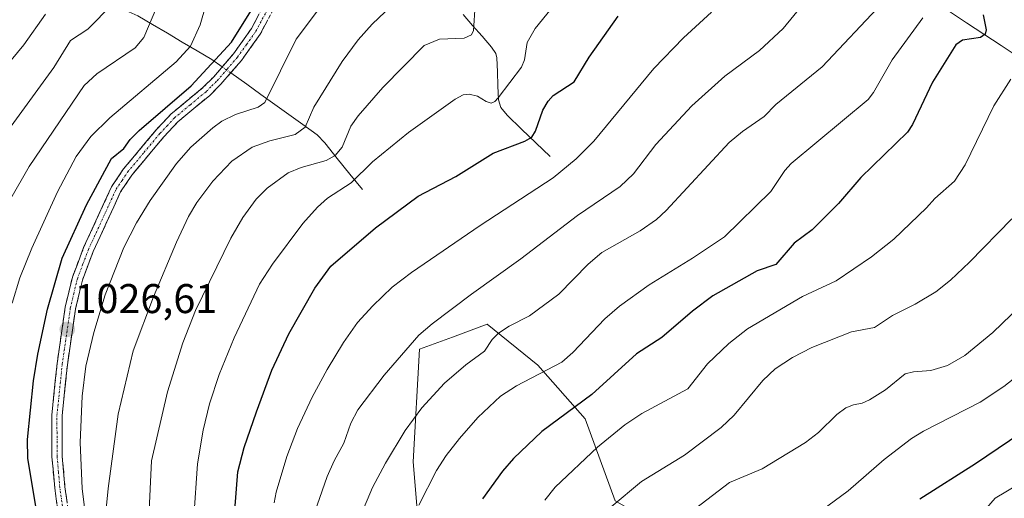
# Model space of a CAD drawing. Units: metres. Extents: x 661538 to 664994, y 4751152 to 4753546.
# Drawn here: x 663158 to 663395, y 4752202 to 4752317 of the extents above; entities that cross this region are included whole.
import ezdxf
from ezdxf.enums import TextEntityAlignment as Align

# ---------------------------------------------------------------- set-up
doc = ezdxf.new("R2010")
doc.units = ezdxf.units.M
doc.header["$MEASUREMENT"] = 0
doc.linetypes.add('TRAZO_Y_PUNTO', pattern=[1, 0.5, -0.25, 0, -0.25])
doc.linetypes.add('TRAZOSX2', pattern=[1.5, 1, -0.5])
for name, color, linetype, lineweight in [('Arbolado forestal CxS', 92, 'Continuous', 0), ('Camino', 19, 'TRAZOSX2', 0), ('Camino Cxs', 19, 'Continuous', 0), ('Camino eje', 19, 'TRAZO_Y_PUNTO', 0), ('Carátula', 7, 'Continuous', 5), ('Corriente natural lineal', 142, 'Continuous', 13), ('Corriente natural lineal oculto', 19, 'TRAZO_Y_PUNTO', 13), ('Curva de nivel maestra', 36, 'Continuous', 30), ('Curva de nivel normal', 36, 'Continuous', 0), ('Punto de cota en terreno', 7, 'Continuous', 0), ('Rótulo de punto de cota en terreno', 19, 'Continuous', 0)]:
    doc.layers.add(name, color=color, linetype=linetype, lineweight=lineweight)
doc.styles.add('Arial', font='txt', dxfattribs={"height": 0.2})

# ---------------------------------------------------------------- blocks, each defined once
blk = doc.blocks.new('*U154')
at = {"layer": 'Arbolado forestal CxS', "color": 92, "linetype": 'Continuous', "lineweight": 0}
blk.add_polyline3d([(663255.8637, 4752174.0419, 1075.8394), (663252.8185, 4752210.6123, 1069.287), (663254.3419, 4752237.7371, 1062.8873), (663262.3279, 4752240.6877, 1064.2866), (663270.6829, 4752243.7749, 1065.1776), (663282.8687, 4752233.8739, 1070.9726), (663294.2923, 4752220.9259, 1078.866), (663301.5537, 4752201.1651, 1086.6857)], dxfattribs=at)
blk = doc.blocks.new('*U163')
at = {"layer": 'Curva de nivel normal', "color": 36, "linetype": 'Continuous', "lineweight": 0}
blk.add_polyline3d([(663199.83, 4752197.25, 1045), (663200.72, 4752210.08, 1045), (663202.1, 4752218.21, 1045), (663203.62, 4752224.54, 1045), (663205.96, 4752231.69, 1045), (663209.59, 4752240.54, 1045), (663215.72, 4752253.47, 1045), (663218.82, 4752258.3, 1045), (663226.19, 4752268.11, 1045), (663229.68, 4752272.02, 1045), (663232.09, 4752274.22, 1045), (663237.82, 4752277.88, 1045), (663242.96, 4752282.95, 1045), (663251.71, 4752290.08, 1045), (663262.94, 4752298.09, 1045), (663264.88, 4752299.12, 1045), (663266.29, 4752299.34, 1045), (663268.37, 4752298.84, 1045), (663270.39, 4752297.52, 1045), (663271.67, 4752297.11, 1045), (663272.55, 4752297.53, 1045), (663273.35, 4752298.43, 1045), (663278.98, 4752305.81, 1045), (663279.66, 4752307.59, 1045), (663280.31, 4752311.74, 1045), (663282.26, 4752315.15, 1045), (663288.92, 4752323.43, 1045)], dxfattribs=at)
blk = doc.blocks.new('*U165')
at = {"layer": 'Curva de nivel normal', "color": 36, "linetype": 'Continuous', "lineweight": 0}
blk.add_polyline3d([(663284.58, 4752201.37, 1080), (663287.1, 4752204.5, 1080), (663297.3, 4752214.15, 1080), (663303.87, 4752219.55, 1080), (663308, 4752222.25, 1080), (663319.07, 4752228.2, 1080), (663323.84, 4752234.23, 1080), (663329, 4752239.12, 1080), (663333.47, 4752242.69, 1080), (663346.81, 4752250.49, 1080), (663354.93, 4752254.26, 1080), (663363.43, 4752260.05, 1080), (663368.86, 4752264.34, 1080), (663376.73, 4752271.9, 1080), (663378.7, 4752274.15, 1080), (663383.43, 4752278.33, 1080), (663386.04, 4752282.28, 1080), (663392.97, 4752296.51, 1080), (663397.09, 4752302.89, 1080)], dxfattribs=at)
blk = doc.blocks.new('*U168')
at = {"layer": 'Curva de nivel normal', "color": 36, "linetype": 'Continuous', "lineweight": 0}
blk.add_polyline3d([(663405.54, 4752236.7, 1095), (663395.34, 4752228.76, 1095), (663389.66, 4752224.99, 1095), (663375.96, 4752217.97, 1095), (663373.1, 4752216.23, 1095), (663366.51, 4752211.12, 1095), (663357.79, 4752203.6, 1095), (663351.36, 4752198.85, 1095)], dxfattribs=at)
blk = doc.blocks.new('*U171')
at = {"layer": 'Curva de nivel normal', "color": 36, "linetype": 'Continuous', "lineweight": 0}
blk.add_polyline3d([(663219.28, 4752200.68, 1055), (663219.75, 4752203.29, 1055), (663222.31, 4752211.87, 1055), (663224.85, 4752218.6, 1055), (663228.39, 4752226.17, 1055), (663232.06, 4752232.85, 1055), (663236.01, 4752239.4, 1055), (663239.38, 4752244.2, 1055), (663243.06, 4752248.23, 1055), (663247.77, 4752252.71, 1055), (663252.38, 4752256.26, 1055), (663269.01, 4752267.64, 1055), (663286.61, 4752279.14, 1055), (663292.14, 4752283.7, 1055), (663296.38, 4752287.95, 1055), (663310.91, 4752305.48, 1055), (663318.08, 4752312.92, 1055), (663324.83, 4752319.06, 1055)], dxfattribs=at)
blk = doc.blocks.new('*U175')
at = {"layer": 'Curva de nivel normal', "color": 36, "linetype": 'Continuous', "lineweight": 0}
blk.add_polyline3d([(663148.8, 4752299.11, 1005), (663158.86, 4752311.18, 1005), (663164.06, 4752318.65, 1005)], dxfattribs=at)
blk = doc.blocks.new('*U180')
at = {"layer": 'Curva de nivel normal', "color": 36, "linetype": 'Continuous', "lineweight": 0}
blk.add_polyline3d([(663397.29, 4752269.2, 1085), (663387.11, 4752258.74, 1085), (663382.49, 4752254.4, 1085), (663378.95, 4752251.64, 1085), (663373.99, 4752248.66, 1085), (663368.51, 4752245.92, 1085), (663364.14, 4752243.01, 1085), (663358.57, 4752241.92, 1085), (663349.06, 4752238.2, 1085), (663344.39, 4752235.74, 1085), (663340.2, 4752233, 1085), (663337.18, 4752230.2, 1085), (663330.28, 4752221.87, 1085), (663327.16, 4752218.89, 1085), (663318.28, 4752212.2, 1085), (663307.89, 4752205.8, 1085), (663300.61, 4752199.73, 1085)], dxfattribs=at)
blk = doc.blocks.new('*U184')
at = {"layer": 'Curva de nivel normal', "color": 36, "linetype": 'Continuous', "lineweight": 0}
blk.add_polyline3d([(663151.17, 4752285.43, 1010), (663166.1, 4752305.72, 1010), (663170.1, 4752312.23, 1010), (663174.29, 4752314.98, 1010), (663180.2, 4752320.99, 1010)], dxfattribs=at)
blk = doc.blocks.new('*U189')
at = {"layer": 'Curva de nivel normal', "color": 36, "linetype": 'Continuous', "lineweight": 0}
blk.add_polyline3d([(663178.26, 4752195.12, 1035), (663179.17, 4752204.15, 1035), (663181.6, 4752222.06, 1035), (663185.18, 4752237.38, 1035), (663190.13, 4752250.43, 1035), (663195.69, 4752263.63, 1035), (663198.58, 4752269.79, 1035), (663200.59, 4752273.13, 1035), (663204.46, 4752278.3, 1035), (663209.07, 4752283.14, 1035), (663213.93, 4752286.49, 1035), (663218.17, 4752288.05, 1035), (663224.34, 4752289.54, 1035), (663226.72, 4752291.33, 1035), (663228.85, 4752296.18, 1035), (663235.63, 4752307.2, 1035), (663239.53, 4752312.4, 1035), (663242.87, 4752316.17, 1035), (663246.04, 4752319.18, 1035)], dxfattribs=at)
blk = doc.blocks.new('*U192')
at = {"layer": 'Curva de nivel normal', "color": 36, "linetype": 'Continuous', "lineweight": 0}
blk.add_polyline3d([(663320.94, 4752199.29, 1090), (663329.13, 4752205.63, 1090), (663337.05, 4752208.9, 1090), (663347.54, 4752215.26, 1090), (663350.6, 4752217.67, 1090), (663355.07, 4752221.99, 1090), (663357.27, 4752223.61, 1090), (663359.06, 4752224.33, 1090), (663361.14, 4752224.71, 1090), (663362.96, 4752225.54, 1090), (663366.82, 4752227.96, 1090), (663371.56, 4752231.79, 1090), (663373.54, 4752232.3, 1090), (663377.78, 4752232.64, 1090), (663381.8, 4752233.79, 1090), (663386, 4752236.27, 1090), (663392.68, 4752241.83, 1090), (663408.23, 4752256.72, 1090)], dxfattribs=at)
blk = doc.blocks.new('*U194')
at = {"layer": 'Curva de nivel normal', "color": 36, "linetype": 'Continuous', "lineweight": 0}
blk.add_polyline3d([(663346.53, 4752320.58, 1060), (663342.09, 4752315.17, 1060), (663336.38, 4752309.84, 1060), (663328.07, 4752303.66, 1060), (663320.06, 4752296.48, 1060), (663311.4, 4752287.14, 1060), (663305.97, 4752280.1, 1060), (663302.75, 4752277.03, 1060), (663292.5, 4752270, 1060), (663278.76, 4752259.55, 1060), (663266.85, 4752251.08, 1060), (663257.4, 4752243.92, 1060), (663254.18, 4752241.11, 1060), (663245.79, 4752231.49, 1060), (663239.44, 4752223.09, 1060), (663237.72, 4752219.89, 1060), (663236.06, 4752215.09, 1060), (663233.7, 4752210.84, 1060), (663232.06, 4752207.05, 1060), (663226.58, 4752191.35, 1060)], dxfattribs=at)
blk = doc.blocks.new('*U197')
at = {"layer": 'Curva de nivel normal', "color": 36, "linetype": 'Continuous', "lineweight": 0}
blk.add_polyline3d([(663404.8, 4752208.68, 1105), (663393.29, 4752201.78, 1105), (663387.03, 4752194.56, 1105)], dxfattribs=at)
blk = doc.blocks.new('*U198')
at = {"layer": 'Curva de nivel normal', "color": 36, "linetype": 'Continuous', "lineweight": 0}
blk.add_polyline3d([(663240.18, 4752197.71, 1065), (663242.99, 4752204.37, 1065), (663246.09, 4752210.29, 1065), (663250.91, 4752218.17, 1065), (663254.87, 4752223.64, 1065), (663260.36, 4752229.56, 1065), (663265.52, 4752233.96, 1065), (663270.05, 4752237.25, 1065), (663271.91, 4752240.12, 1065), (663273.37, 4752241.6, 1065), (663276, 4752243.32, 1065), (663280.87, 4752245.84, 1065), (663288, 4752251.07, 1065), (663295.02, 4752258.3, 1065), (663298.31, 4752261.11, 1065), (663307.6, 4752266.32, 1065), (663311.53, 4752269.05, 1065), (663313.9, 4752271.24, 1065), (663329.11, 4752287.61, 1065), (663332.29, 4752290.33, 1065), (663337.51, 4752293.93, 1065), (663340.37, 4752296.78, 1065), (663351.56, 4752305.92, 1065), (663366.06, 4752321.35, 1065)], dxfattribs=at)
blk = doc.blocks.new('*U202')
at = {"layer": 'Curva de nivel normal', "color": 36, "linetype": 'Continuous', "lineweight": 0}
blk.add_polyline3d([(663191.85, 4752322.52, 1015), (663187.79, 4752312.95, 1015), (663185.73, 4752310.52, 1015), (663176.45, 4752304.25, 1015), (663173.38, 4752301.38, 1015), (663160.12, 4752281.87, 1015), (663155.36, 4752273.58, 1015)], dxfattribs=at)
blk = doc.blocks.new('*U209')
at = {"layer": 'Curva de nivel normal', "color": 36, "linetype": 'Continuous', "lineweight": 0}
blk.add_polyline3d([(663267.76, 4752320.78, 1040), (663267.34, 4752314.67, 1040), (663266.9, 4752313.61, 1040), (663265.11, 4752312.82, 1040), (663259.16, 4752312.58, 1040), (663255.48, 4752311.07, 1040), (663245.46, 4752300.92, 1040), (663239.55, 4752294.07, 1040), (663237.77, 4752291.62, 1040), (663235.65, 4752286.52, 1040), (663233.99, 4752284.52, 1040), (663231.77, 4752283.32, 1040), (663225.79, 4752281.59, 1040), (663222.67, 4752280.3, 1040), (663217.55, 4752276.6, 1040), (663214.94, 4752273.98, 1040), (663211.72, 4752269.51, 1040), (663208.79, 4752264.57, 1040), (663200.29, 4752247.11, 1040), (663197.24, 4752239.26, 1040), (663193.52, 4752227.44, 1040), (663189.68, 4752210.83, 1040), (663188.98, 4752197.22, 1040)], dxfattribs=at)
blk = doc.blocks.new('*U211')
at = {"layer": 'Curva de nivel normal', "color": 36, "linetype": 'Continuous', "lineweight": 0}
blk.add_polyline3d([(663254.14, 4752200.15, 1070), (663258.46, 4752208.52, 1070), (663260.8, 4752212.11, 1070), (663264, 4752216.18, 1070), (663268.42, 4752221.28, 1070), (663273.88, 4752226.4, 1070), (663277.75, 4752228.95, 1070), (663288.69, 4752234.63, 1070), (663291.32, 4752236.95, 1070), (663299.04, 4752245.06, 1070), (663302.58, 4752248.17, 1070), (663309.73, 4752253.26, 1070), (663320.26, 4752259.73, 1070), (663327.98, 4752264.86, 1070), (663339.17, 4752275.83, 1070), (663342.48, 4752280.86, 1070), (663344.04, 4752282.59, 1070), (663362.6, 4752297.98, 1070), (663363.95, 4752299.68, 1070), (663368.43, 4752307.62, 1070), (663375.79, 4752317.71, 1070)], dxfattribs=at)
blk = doc.blocks.new('*U217')
at = {"layer": 'Curva de nivel normal', "color": 36, "linetype": 'Continuous', "lineweight": 0}
blk.add_polyline3d([(663174.01, 4752195.05, 1030), (663172.89, 4752204.16, 1030), (663172.44, 4752215.26, 1030), (663172.88, 4752226.4, 1030), (663173.78, 4752233.64, 1030), (663175.69, 4752241.77, 1030), (663178.49, 4752250.9, 1030), (663182.99, 4752262.33, 1030), (663186.04, 4752268.29, 1030), (663189.33, 4752273.66, 1030), (663195.69, 4752282.55, 1030), (663199.17, 4752286.55, 1030), (663204.42, 4752291.21, 1030), (663206.65, 4752292.79, 1030), (663209.88, 4752294.38, 1030), (663215.43, 4752296.2, 1030), (663217.01, 4752297.31, 1030), (663224.53, 4752312.59, 1030), (663236.25, 4752328.2, 1030)], dxfattribs=at)
blk = doc.blocks.new('*U227')
at = {"layer": 'Curva de nivel normal', "color": 36, "linetype": 'Continuous', "lineweight": 0}
blk.add_polyline3d([(663204.13, 4752325.62, 1020), (663201.4, 4752316.07, 1020), (663199.02, 4752310.85, 1020), (663195.62, 4752307.09, 1020), (663179.59, 4752293.58, 1020), (663174.99, 4752289.09, 1020), (663171.47, 4752284.25, 1020), (663166.98, 4752275.72, 1020), (663160.78, 4752262.14, 1020), (663157.9, 4752254.97, 1020), (663156, 4752248.86, 1020)], dxfattribs=at)
blk = doc.blocks.new('*U228')
at = {"layer": 'Curva de nivel maestra', "color": 36, "linetype": 'Continuous', "lineweight": 30}
blk.add_polyline3d([(663390.37, 4752318.48, 1075), (663391.09, 4752314.85, 1075), (663390.86, 4752313.8, 1075), (663389.77, 4752313, 1075), (663385.42, 4752312.3, 1075), (663383.78, 4752311.21, 1075), (663378.18, 4752302.23, 1075), (663373.33, 4752292, 1075), (663372.14, 4752290.16, 1075), (663360.85, 4752279.16, 1075), (663355.47, 4752272.92, 1075), (663352, 4752269.45, 1075), (663349.14, 4752266.58, 1075), (663344.73, 4752263.33, 1075), (663340.34, 4752258.21, 1075), (663335.8, 4752256.67, 1075), (663325.17, 4752250.63, 1075), (663320.2, 4752246.94, 1075), (663312.79, 4752240.6, 1075), (663306.71, 4752236.63, 1075), (663295.92, 4752226.8, 1075), (663283.84, 4752217.87, 1075), (663277, 4752211.35, 1075), (663274.36, 4752208.29, 1075), (663269.57, 4752201.67, 1075)], dxfattribs=at)
blk = doc.blocks.new('*U236')
at = {"layer": 'Curva de nivel maestra', "color": 36, "linetype": 'Continuous', "lineweight": 30}
blk.add_polyline3d([(663375.06, 4752201.67, 1100), (663388.53, 4752210.16, 1100), (663399.48, 4752217.55, 1100)], dxfattribs=at)
blk = doc.blocks.new('*U243')
at = {"layer": 'Curva de nivel maestra', "color": 36, "linetype": 'Continuous', "lineweight": 30}
blk.add_polyline3d([(663209.75, 4752198.94, 1050), (663210.45, 4752208.19, 1050), (663212, 4752214.06, 1050), (663214.98, 4752222.65, 1050), (663218.68, 4752232.73, 1050), (663222.77, 4752241.51, 1050), (663229.06, 4752252.48, 1050), (663232.96, 4752257.79, 1050), (663243.72, 4752267.04, 1050), (663254.03, 4752274.69, 1050), (663263.11, 4752279.43, 1050), (663272.12, 4752285.06, 1050), (663279.72, 4752287.98, 1050), (663281.41, 4752288.95, 1050), (663282.3, 4752290.39, 1050), (663284.12, 4752295.43, 1050), (663285.38, 4752297.63, 1050), (663286.63, 4752298.97, 1050), (663291.64, 4752302.31, 1050), (663295.25, 4752308.24, 1050), (663302.32, 4752318.15, 1050)], dxfattribs=at)
blk = doc.blocks.new('5PATER')
at = {"layer": 'Carátula', "linetype": 'Continuous', "lineweight": 5}
h = blk.add_hatch(color=250, dxfattribs=at)
edge = h.paths.add_edge_path()
edge.add_ellipse((0, 0.01), major_axis=(-1.33, -1.34), ratio=0.999422, start_angle=0, end_angle=360)

msp = doc.modelspace()

# ---------------------------------------------------------------- linework, layer by layer
at = {"layer": 'Arbolado forestal CxS', "color": 92, "linetype": 'Continuous', "lineweight": 0}
for points in [[(663469.08, 4752175.26, 1133.92), (663443.57, 4752169.14, 1132.74), (663418.82, 4752155.45, 1132.36), (663377.7, 4752156.97, 1119.81), (663341.15, 4752178.31, 1102.77), (663301.55, 4752201.17, 1086.69), (663294.29, 4752220.93, 1078.87), (663282.87, 4752233.87, 1070.97), (663270.68, 4752243.77, 1065.18), (663262.33, 4752240.69, 1064.29), (663254.34, 4752237.74, 1062.89), (663252.82, 4752210.61, 1069.29), (663255.86, 4752174.04, 1075.84), (663249.77, 4752140.52, 1075.2), (663248.25, 4752107, 1074.38), (663237.93, 4752056.42, 1072.84), (663246.69, 4752037.38, 1069.79), (663260.02, 4752013.01, 1071.3), (663272.96, 4751982.55, 1072.98), (663282.81, 4751963.05, 1074.1)], [(663469.08, 4752175.26, 1133.92), (663443.57, 4752169.14, 1132.74), (663418.82, 4752155.45, 1132.36), (663377.7, 4752156.97, 1119.81), (663341.15, 4752178.31, 1102.77), (663301.55, 4752201.17, 1086.69), (663294.29, 4752220.93, 1078.87), (663282.87, 4752233.87, 1070.97), (663270.68, 4752243.77, 1065.18), (663262.33, 4752240.69, 1064.29), (663254.34, 4752237.74, 1062.89), (663252.82, 4752210.61, 1069.29), (663255.86, 4752174.04, 1075.84), (663249.77, 4752140.52, 1075.2), (663248.25, 4752107, 1074.38), (663237.93, 4752056.42, 1072.84), (663246.69, 4752037.38, 1069.79), (663260.02, 4752013.01, 1071.3), (663272.96, 4751982.55, 1072.98), (663282.81, 4751963.05, 1074.1)], [(663301.55, 4752201.17, 1086.69), (663294.29, 4752220.93, 1078.87), (663282.87, 4752233.87, 1070.97), (663270.68, 4752243.77, 1065.18), (663262.33, 4752240.69, 1064.29), (663254.34, 4752237.74, 1062.89), (663252.82, 4752210.61, 1069.29), (663255.86, 4752174.04, 1075.84)]]:
    msp.add_polyline3d(points, dxfattribs=at)
at = {"layer": 'Camino', "color": 19, "linetype": 'TRAZOSX2', "lineweight": 0}
for points in [[(663168.46, 4752188.82), (663166.28, 4752204.26), (663165.61, 4752211.81), (663165.57, 4752221.84), (663166.86, 4752234.28), (663168.82, 4752247.87), (663170.55, 4752255.15), (663173.27, 4752262.27), (663180.01, 4752276.96), (663182.89, 4752281.25), (663190.75, 4752290.67), (663194.31, 4752294.47), (663202.02, 4752300.88), (663204.57, 4752303.4), (663209.41, 4752309.01), (663213.77, 4752315.13), (663221, 4752328.82), (663243.26, 4752374.76), (663252.95, 4752391.86), (663258.07, 4752401.32)], [(663223.24, 4752327.7), (663215.91, 4752313.81), (663211.37, 4752307.47), (663206.4, 4752301.7), (663203.7, 4752299.02), (663196.03, 4752292.65), (663192.63, 4752289.01), (663184.89, 4752279.75), (663182.19, 4752275.74), (663175.57, 4752261.31), (663172.95, 4752254.41), (663171.28, 4752247.41), (663169.34, 4752233.98), (663168.07, 4752221.72), (663168.11, 4752211.93), (663168.76, 4752204.54), (663170.94, 4752189.08)]]:
    msp.add_lwpolyline(points, dxfattribs=at)
at = {"layer": 'Camino Cxs', "color": 19, "linetype": 'Continuous', "lineweight": 0}
for points in [[(663166.83, 4752200.4, 1027.49), (663166.28, 4752204.26, 1027.21), (663165.95, 4752208.04, 1027.09), (663165.61, 4752211.81, 1027), (663165.6, 4752215.15, 1026.98), (663165.58, 4752218.5, 1026.96), (663165.57, 4752221.84, 1026.85), (663166, 4752225.99, 1026.69), (663166.43, 4752230.13, 1026.6), (663166.86, 4752234.28, 1026.63), (663167.51, 4752238.81, 1026.65), (663168.17, 4752243.34, 1026.34), (663168.82, 4752247.87, 1026.26), (663169.69, 4752251.51, 1026.11), (663170.55, 4752255.15, 1025.96), (663171.91, 4752258.71, 1026.04), (663173.27, 4752262.27, 1025.88), (663174.96, 4752265.94, 1025.72), (663176.64, 4752269.62, 1025.76), (663178.33, 4752273.29, 1025.69), (663180.01, 4752276.96, 1025.42), (663181.45, 4752279.11, 1025.53), (663182.89, 4752281.25, 1025.43), (663185.51, 4752284.39, 1025.33), (663188.13, 4752287.53, 1025.35), (663190.75, 4752290.67, 1025.1), (663192.53, 4752292.57, 1025.2), (663194.31, 4752294.47, 1025), (663196.88, 4752296.61, 1025.09), (663199.45, 4752298.74, 1025.05), (663202.02, 4752300.88, 1025.07), (663204.57, 4752303.4, 1024.95), (663206.99, 4752306.21, 1024.84), (663209.41, 4752309.01, 1024.89), (663211.59, 4752312.07, 1024.9), (663213.77, 4752315.13, 1024.92), (663215.58, 4752318.55, 1024.89)], [(663217.74, 4752317.28, 1025.44), (663215.91, 4752313.81, 1025.14), (663213.64, 4752310.64, 1025.39), (663211.37, 4752307.47, 1025.22), (663208.89, 4752304.59, 1025.17), (663206.4, 4752301.7, 1025.46), (663203.7, 4752299.02, 1025.59), (663199.87, 4752295.84, 1025.62), (663196.03, 4752292.65, 1025.44), (663192.63, 4752289.01, 1025.64), (663190.05, 4752285.92, 1025.87), (663187.47, 4752282.84, 1025.85), (663184.89, 4752279.75, 1025.63), (663182.19, 4752275.74, 1025.85), (663180.54, 4752272.13, 1026.06), (663178.88, 4752268.53, 1026.54), (663177.23, 4752264.92, 1026.2), (663175.57, 4752261.31, 1026.1), (663174.26, 4752257.86, 1026.34), (663172.95, 4752254.41, 1026.53), (663172.12, 4752250.91, 1026.52), (663171.28, 4752247.41, 1026.35), (663170.63, 4752242.93, 1026.49), (663169.99, 4752238.46, 1027.07), (663169.34, 4752233.98, 1027.32), (663168.92, 4752229.89, 1027.72), (663168.49, 4752225.81, 1027.79), (663168.07, 4752221.72, 1027.75), (663168.09, 4752216.83, 1027.89), (663168.11, 4752211.93, 1027.9), (663168.44, 4752208.24, 1028.04), (663168.76, 4752204.54, 1027.92), (663169.31, 4752200.68, 1027.99)]]:
    msp.add_polyline3d(points, dxfattribs=at)
at = {"layer": 'Camino eje', "color": 19, "linetype": 'TRAZO_Y_PUNTO', "lineweight": 0}
msp.add_lwpolyline([(663169.7, 4752188.95), (663167.52, 4752204.4), (663167.2, 4752208.1), (663166.86, 4752211.87), (663166.82, 4752221.78), (663168.1, 4752234.13), (663170.05, 4752247.64), (663170.89, 4752251.14), (663171.75, 4752254.78), (663173.11, 4752258.34), (663174.42, 4752261.79), (663181.1, 4752276.35), (663182.54, 4752278.5), (663183.89, 4752280.5), (663187.82, 4752285.21), (663191.69, 4752289.84), (663193.39, 4752291.66), (663195.17, 4752293.56), (663199.03, 4752296.77), (663202.86, 4752299.95), (663204.21, 4752301.29), (663205.49, 4752302.55), (663207.91, 4752305.36), (663210.39, 4752308.24), (663212.57, 4752311.3), (663214.84, 4752314.47), (663218.51, 4752321.42)], dxfattribs=at)
at = {"layer": 'Corriente natural lineal', "color": 142, "linetype": 'Continuous', "lineweight": 13}
for points in [[(663206.71, 4752305.89, 1024.84), (663204.2, 4752307.66, 1023.96), (663200.63, 4752309.78, 1021.72), (663197.06, 4752311.89, 1019.09), (663193.48, 4752314.01, 1017.27), (663189.91, 4752316.12, 1015.37), (663186.34, 4752318.24, 1013), (663182.71, 4752319.85, 1011.61), (663179.07, 4752321.47, 1009.73), (663175.44, 4752323.08, 1007.55), (663171.8, 4752324.69, 1005.55), (663170.44, 4752325.67, 1004.76), (663167.7, 4752329.3, 1002.86), (663164.95, 4752332.93, 1001.35), (663162.21, 4752336.56, 999.17), (663159.47, 4752340.2, 997.06), (663156.73, 4752343.83, 995.04)], [(663285.91, 4752284.24, 1052.82), (663282.45, 4752287.56, 1050.63), (663278.99, 4752290.89, 1049.13), (663275.53, 4752294.21, 1047.33), (663273.97, 4752296.05, 1046.26), (663273.42, 4752297.9, 1045.37), (663273.27, 4752301.28, 1043.99), (663273.13, 4752304.66, 1042.86), (663272.98, 4752308.04, 1042.2), (663272.76, 4752309.08, 1042.05), (663271.68, 4752310.65, 1041.62), (663269.42, 4752313.28, 1040.9), (663267.15, 4752315.9, 1039.89), (663264.89, 4752318.53, 1038.9)], [(663398.84, 4752308.32, 1077.98), (663394.69, 4752311.06, 1076.81), (663390.55, 4752313.8, 1074.86), (663386.4, 4752316.53, 1073.32), (663382.26, 4752319.27, 1071.12)], [(663240.57, 4752276.27, 1046.5), (663237.53, 4752280.03, 1043.64), (663234.49, 4752283.79, 1040.95), (663231.45, 4752287.55, 1037.94), (663229.6, 4752289.53, 1036.68), (663226.21, 4752291.96, 1034.97), (663222.83, 4752294.39, 1032.85), (663219.44, 4752296.82, 1030.94), (663216.06, 4752299.25, 1028.85), (663212.67, 4752301.68, 1026.95), (663208.76, 4752304.44, 1025.17)]]:
    msp.add_polyline3d(points, dxfattribs=at)
at = {"layer": 'Corriente natural lineal oculto', "color": 19, "linetype": 'TRAZO_Y_PUNTO', "lineweight": 13}
msp.add_polyline3d([(663208.76, 4752304.44, 1025.17), (663206.71, 4752305.89, 1024.84)], dxfattribs=at)
at = {"layer": 'Curva de nivel maestra', "color": 36, "linetype": 'Continuous', "lineweight": 30}
msp.add_polyline3d([(663162.41, 4752195.52, 1025), (663159.83, 4752211.41, 1025), (663159.72, 4752216, 1025), (663161.16, 4752230.16, 1025), (663162.2, 4752236.57, 1025), (663164.56, 4752247.46, 1025), (663168.08, 4752259.76, 1025), (663173.94, 4752272.63, 1025), (663180, 4752283.82, 1025), (663182.98, 4752286.17, 1025), (663184.47, 4752288.38, 1025), (663186.64, 4752290.57, 1025), (663199.21, 4752301.3, 1025), (663208.97, 4752311.82, 1025), (663217.24, 4752325.22, 1025)], dxfattribs=at)

# ---------------------------------------------------------------- block references
at = {"layer": 'Arbolado forestal CxS', "color": 92, "linetype": 'Continuous', "lineweight": 0}
msp.add_blockref('*U154', (0, 0), dxfattribs=at)
at = {"layer": 'Curva de nivel maestra', "color": 36, "linetype": 'Continuous', "lineweight": 30}
for name in ['*U236', '*U243', '*U228']:
    msp.add_blockref(name, (0, 0), dxfattribs=at)
at = {"layer": 'Curva de nivel normal', "color": 36, "linetype": 'Continuous', "lineweight": 0}
for name in ['*U197', '*U165', '*U180', '*U192', '*U168', '*U171', '*U194', '*U198', '*U211', '*U227', '*U217', '*U189', '*U209', '*U163', '*U184', '*U202', '*U175']:
    msp.add_blockref(name, (0, 0), dxfattribs=at)
at = {"layer": 'Punto de cota en terreno', "linetype": 'Continuous', "lineweight": 0}
msp.add_blockref('5PATER', (663169.31, 4752242.53, 1026.61), dxfattribs=at)

# ---------------------------------------------------------------- texts
at = {"layer": 'Rótulo de punto de cota en terreno', "color": 19, "linetype": 'Continuous', "lineweight": 0, "style": 'Arial'}
msp.add_text('1026,61', height=7, dxfattribs=at).set_placement((663171.07, 4752244.29), align=Align.BOTTOM_LEFT)

doc.saveas('drawing.dxf')
